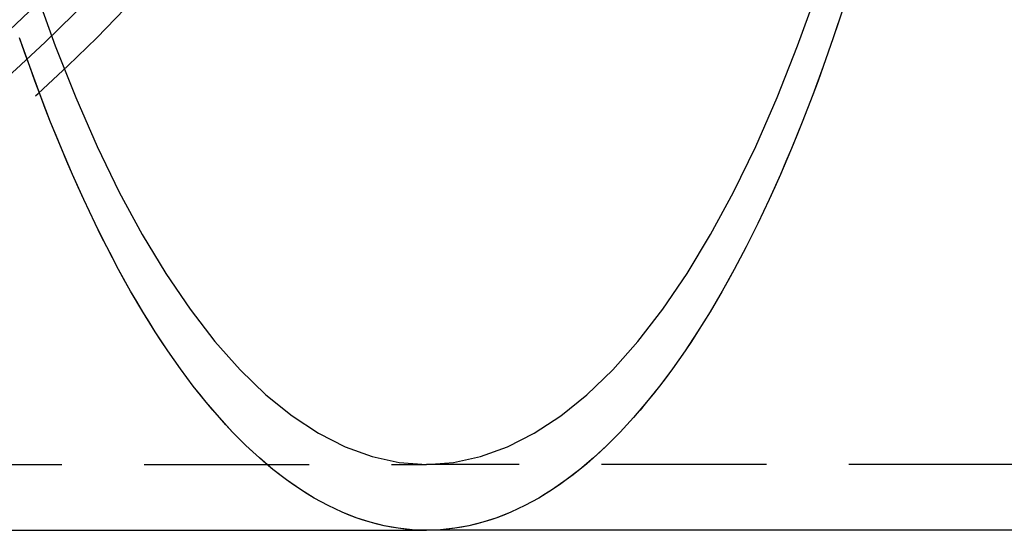
# Model space of a CAD drawing. Extents: x -209 to 154, y -159 to 266.
# Drawn here: x 34 to 64, y -151 to -136 of the extents above; entities that cross this region are included whole.
import ezdxf

# ---------------------------------------------------------------- set-up
doc = ezdxf.new("R2010")
doc.units = 0
doc.header["$LTSCALE"] = 20
doc.linetypes.add('VERDECKT', pattern=[0.375, 0.25, -0.125])
doc.layers.get('0').update_dxf_attribs({"linetype": 'CONTINUOUS'})
doc.layers.add('STEMPEL', color=3, linetype='CONTINUOUS')

# ---------------------------------------------------------------- blocks, each defined once
blk = doc.blocks.new('A$CC86BC7BD')
at = {"color": 1, "linetype": 'VERDECKT'}
for p in [(0, -49), (63.8672, -49)]:
    blk.add_line(p, (46.0586, -49), dxfattribs=at)
at = {"color": 3, "linetype": 'CONTINUOUS'}
for p in [(0, -51), (63.8672, -51)]:
    blk.add_line(p, (46.0586, -51), dxfattribs=at)
for points in [[(46.0586, -51, 0), (45.6305, -50.9846, 0), (45.2027, -50.9386, 0), (44.7754, -50.8618, 0), (44.3489, -50.7544, 0), (43.9234, -50.6165, 0), (43.4992, -50.448, 0), (43.0765, -50.2492, 0), (42.6556, -50.02, 0), (42.2368, -49.7608, 0), (41.8203, -49.4716, 0), (41.4063, -49.1526, 0), (40.9951, -48.804, 0), (40.587, -48.4259, 0), (40.1822, -48.0187, 0), (39.7809, -47.5826, 0), (39.3834, -47.1179, 0), (38.99, -46.6247, 0), (38.6007, -46.1035, 0), (38.216, -45.5544, 0), (37.836, -44.978, 0), (37.461, -44.3744, 0), (37.0911, -43.7442, 0), (36.7266, -43.0875, 0), (36.3678, -42.405, 0), (36.0148, -41.6968, 0), (35.6678, -40.9636, 0), (35.3271, -40.2057, 0), (34.9929, -39.4235, 0), (34.6653, -38.6177, 0), (34.3446, -37.7885, 0), (34.0309, -36.9366, 0), (33.7245, -36.0624, 0)], [(46.0586, -51, 0), (45.8445, -50.9962, 0), (45.6305, -50.9846, 0), (45.4166, -50.9654, 0), (45.2027, -50.9386, 0), (44.989, -50.904, 0), (44.7754, -50.8618, 0), (44.562, -50.8119, 0), (44.3489, -50.7544, 0), (44.136, -50.6893, 0), (43.9234, -50.6165, 0), (43.7111, -50.536, 0), (43.4992, -50.448, 0), (43.2876, -50.3524, 0), (43.0765, -50.2492, 0), (42.8658, -50.1384, 0), (42.6556, -50.02, 0), (42.4459, -49.8942, 0), (42.2368, -49.7608, 0), (42.0282, -49.6199, 0), (41.8203, -49.4716, 0), (41.613, -49.3158, 0), (41.4063, -49.1526, 0), (41.2004, -48.982, 0), (40.9951, -48.804, 0), (40.7907, -48.6186, 0), (40.587, -48.4259, 0), (40.3842, -48.226, 0), (40.1822, -48.0187, 0), (39.9811, -47.8043, 0), (39.7809, -47.5826, 0), (39.5817, -47.3538, 0), (39.3834, -47.1179, 0), (39.1862, -46.8748, 0), (38.99, -46.6247, 0), (38.7948, -46.3676, 0), (38.6007, -46.1035, 0), (38.4078, -45.8324, 0), (38.216, -45.5544, 0), (38.0254, -45.2696, 0), (37.836, -44.978, 0), (37.6478, -44.6796, 0), (37.461, -44.3744, 0), (37.2754, -44.0626, 0), (37.0911, -43.7442, 0), (36.9082, -43.4191, 0), (36.7266, -43.0875, 0), (36.5465, -42.7495, 0), (36.3678, -42.405, 0), (36.1905, -42.0541, 0), (36.0148, -41.6968, 0), (35.8405, -41.3333, 0), (35.6678, -40.9636, 0), (35.4966, -40.5877, 0), (35.3271, -40.2057, 0), (35.1591, -39.8176, 0), (34.9929, -39.4235, 0), (34.8282, -39.0235, 0), (34.6653, -38.6177, 0), (34.5041, -38.206, 0), (34.3446, -37.7885, 0), (34.1868, -37.3654, 0), (34.0309, -36.9366, 0), (33.8768, -36.5023, 0), (33.7245, -36.0624, 0)]]:
    blk.add_polyline3d(points, dxfattribs=at)
at = {"color": 1, "linetype": 'VERDECKT'}
for points in [[(58.6917, -35.1666, 0), (58.3927, -36.0624, 0), (58.0863, -36.9366, 0), (57.7726, -37.7885, 0), (57.4519, -38.6177, 0), (57.1243, -39.4235, 0), (56.7901, -40.2057, 0), (56.4494, -40.9636, 0), (56.1024, -41.6968, 0), (55.7494, -42.405, 0), (55.3906, -43.0875, 0), (55.0261, -43.7442, 0), (54.6562, -44.3744, 0), (54.2812, -44.978, 0), (53.9012, -45.5544, 0), (53.5164, -46.1035, 0), (53.1272, -46.6247, 0), (52.7337, -47.1179, 0), (52.3362, -47.5826, 0), (51.935, -48.0187, 0), (51.5301, -48.4259, 0), (51.122, -48.804, 0), (50.7109, -49.1526, 0), (50.2969, -49.4716, 0), (49.8804, -49.7608, 0), (49.4616, -50.02, 0), (49.0407, -50.2492, 0), (48.618, -50.448, 0), (48.1938, -50.6165, 0), (47.7683, -50.7544, 0), (47.3418, -50.8618, 0), (46.9145, -50.9386, 0), (46.4867, -50.9846, 0), (46.0586, -51, 0)], [(34.2082, -34.6482, 0), (34.8039, -36.3066, 0), (35.4268, -37.8775, 0), (36.0753, -39.3572, 0), (36.7478, -40.742, 0), (37.4427, -42.0287, 0), (38.1585, -43.2141, 0), (38.8932, -44.2955, 0), (39.6452, -45.2701, 0), (40.4127, -46.1357, 0), (41.1937, -46.8901, 0), (41.9865, -47.5315, 0), (42.7891, -48.0585, 0), (43.5995, -48.4696, 0), (44.4159, -48.7641, 0), (45.2363, -48.941, 0), (46.0586, -49, 0), (46.8809, -48.941, 0), (47.7013, -48.7641, 0), (48.5176, -48.4696, 0), (49.3281, -48.0585, 0), (50.1307, -47.5315, 0), (50.9235, -46.8901, 0), (51.7045, -46.1357, 0), (52.472, -45.2701, 0), (53.224, -44.2955, 0), (53.9587, -43.2141, 0), (54.6744, -42.0287, 0), (55.3694, -40.742, 0), (56.0419, -39.3572, 0), (56.6904, -37.8775, 0), (57.3132, -36.3066, 0), (57.909, -34.6482, 0)], [(34.2082, -34.6482, 0), (34.8039, -36.3066, 0), (35.4268, -37.8775, 0), (36.0753, -39.3572, 0), (36.7478, -40.742, 0), (37.4427, -42.0287, 0), (38.1585, -43.2141, 0), (38.8932, -44.2955, 0), (39.6452, -45.2701, 0), (40.4127, -46.1357, 0), (41.1937, -46.8901, 0), (41.9865, -47.5315, 0), (42.7891, -48.0585, 0), (43.5995, -48.4696, 0), (44.4159, -48.7641, 0), (45.2363, -48.941, 0), (46.0586, -49, 0), (46.8809, -48.941, 0), (47.7013, -48.7641, 0), (48.5176, -48.4696, 0), (49.3281, -48.0585, 0), (50.1307, -47.5315, 0), (50.9235, -46.8901, 0), (51.7045, -46.1357, 0), (52.472, -45.2701, 0), (53.224, -44.2955, 0), (53.9587, -43.2141, 0), (54.6744, -42.0287, 0), (55.3694, -40.742, 0), (56.0419, -39.3572, 0), (56.6904, -37.8775, 0), (57.3132, -36.3066, 0), (57.909, -34.6482, 0)], [(58.6917, -35.1666, 0), (58.5431, -35.6172, 0), (58.3927, -36.0624, 0), (58.2404, -36.5023, 0), (58.0863, -36.9366, 0), (57.9303, -37.3654, 0), (57.7726, -37.7885, 0), (57.6131, -38.206, 0), (57.4519, -38.6177, 0), (57.289, -39.0235, 0), (57.1243, -39.4235, 0), (56.958, -39.8176, 0), (56.7901, -40.2057, 0), (56.6205, -40.5877, 0), (56.4494, -40.9636, 0), (56.2767, -41.3333, 0), (56.1024, -41.6968, 0), (55.9267, -42.0541, 0), (55.7494, -42.405, 0), (55.5707, -42.7495, 0), (55.3906, -43.0875, 0), (55.209, -43.4191, 0), (55.0261, -43.7442, 0), (54.8418, -44.0626, 0), (54.6562, -44.3744, 0), (54.4693, -44.6796, 0), (54.2812, -44.978, 0), (54.0918, -45.2696, 0), (53.9012, -45.5544, 0), (53.7094, -45.8324, 0), (53.5164, -46.1035, 0), (53.3224, -46.3676, 0), (53.1272, -46.6247, 0), (52.931, -46.8748, 0), (52.7337, -47.1179, 0), (52.5355, -47.3538, 0), (52.3362, -47.5826, 0), (52.1361, -47.8043, 0), (51.935, -48.0187, 0), (51.733, -48.226, 0), (51.5301, -48.4259, 0), (51.3265, -48.6186, 0), (51.122, -48.804, 0), (50.9168, -48.982, 0), (50.7109, -49.1526, 0), (50.5042, -49.3158, 0), (50.2969, -49.4716, 0), (50.0889, -49.6199, 0), (49.8804, -49.7608, 0), (49.6712, -49.8942, 0), (49.4616, -50.02, 0), (49.2514, -50.1384, 0), (49.0407, -50.2492, 0), (48.8296, -50.3524, 0), (48.618, -50.448, 0), (48.4061, -50.536, 0), (48.1938, -50.6165, 0), (47.9812, -50.6893, 0), (47.7683, -50.7544, 0), (47.5552, -50.8119, 0), (47.3418, -50.8618, 0), (47.1282, -50.904, 0), (46.9145, -50.9386, 0), (46.7006, -50.9654, 0), (46.4867, -50.9846, 0), (46.2726, -50.9962, 0), (46.0586, -51, 0)]]:
    blk.add_polyline3d(points, dxfattribs=at)
for radius in [50, 49, 48.0154]:
    blk.add_circle((0, 0), radius, dxfattribs=at)
blk.add_arc((0, 0), 51, 270, 360, dxfattribs=at)

msp = doc.modelspace()

# ---------------------------------------------------------------- block references
at = {"layer": 'STEMPEL'}
msp.add_blockref('A$CC86BC7BD', (0, -100), dxfattribs=at)

doc.saveas('drawing.dxf')
